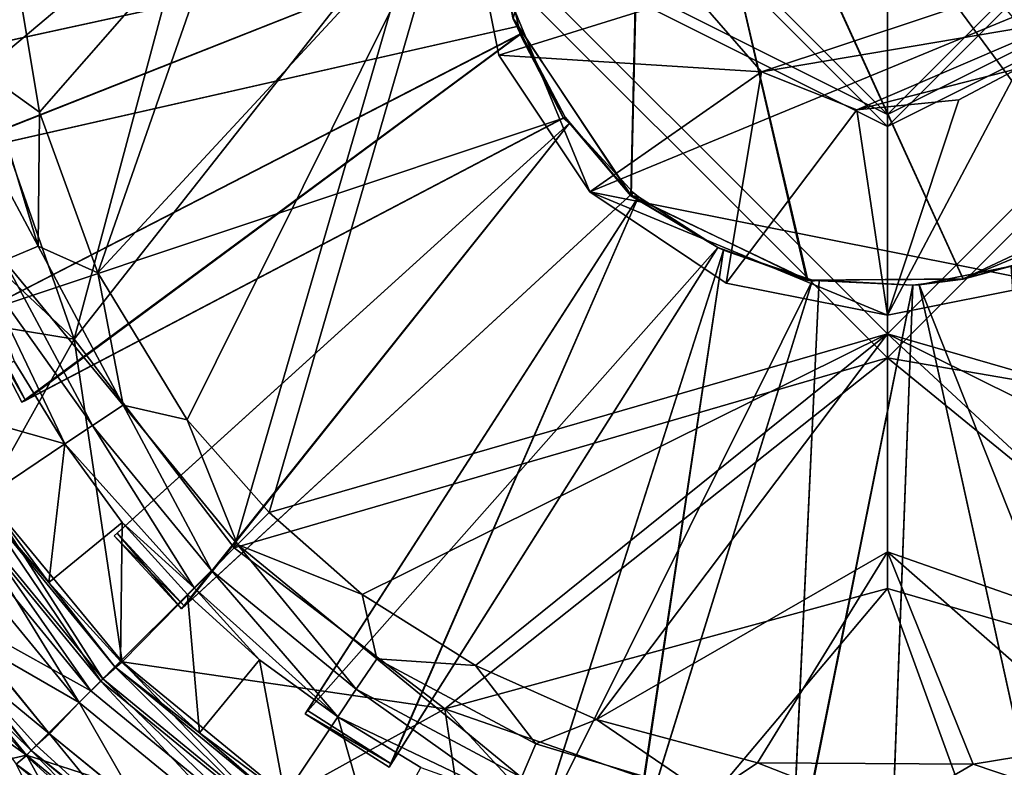
# Model space of a CAD drawing. Units: inches. Extents: x -1.85 to 1.85, y -2.51 to 2.51.
# Drawn here: x -1.18 to 0.16, y -1.84 to -0.83 of the extents above; entities that cross this region are included whole.
import ezdxf

# ---------------------------------------------------------------- set-up
doc = ezdxf.new("R2010")
doc.units = ezdxf.units.IN
doc.layers.get('0').update_dxf_attribs({"true_color": 0xc2ced6})

msp = doc.modelspace()

# ---------------------------------------------------------------- linework, layer by layer
for points in [[(-0.5086, -0.8268), (-0.3481, -1.0686), (-0.3293, -0.2368), (-0.5086, -0.8268)], [(-0.3478, -1.068), (-0.5078, -0.8281), (-0.328, -0.2366), (-0.3478, -1.068)], [(-0.3293, -0.2368), (-0.3481, -1.0686), (-0.1082, -1.183), (-0.3293, -0.2368)], [(-0.1095, -1.1827), (-0.3478, -1.068), (-0.328, -0.2366), (-0.1095, -1.1827)], [(0.1027, -1.1817), (-0.3293, -0.2368), (-0.1082, -1.183), (0.1027, -1.1817)], [(-0.3293, -0.2368), (0.3057, -1.0979), (0.5238, -0.5639), (-0.3293, -0.2368)], [(-0.3293, -0.2368), (0.1027, -1.1817), (0.3057, -1.0979), (-0.3293, -0.2368)], [(-0.328, -0.2366), (0.1028, -1.1812), (-0.1095, -1.1827), (-0.328, -0.2366)], [(0.3653, -1.0574), (0.1028, -1.1812), (-0.328, -0.2366), (0.3653, -1.0574)], [(-0.9421, -0.6594), (-1.2303, -0.9017), (-1.254, -0.5475), (-0.9421, -0.6594)], [(-0.9421, -0.6594), (-1.1037, -1.2631), (-1.2303, -0.9017), (-0.9421, -0.6594)], [(-1.1508, -0.9547), (-0.8924, -0.6594), (-1.1806, -0.7757), (-1.1508, -0.9547)], [(-0.8924, -0.6594), (-1.1508, -0.9547), (-1.0714, -1.1727), (-0.8924, -0.6594)], [(-1.1037, -1.2631), (-0.6289, -0.6594), (-0.8866, -1.5461), (-1.1037, -1.2631)], [(-0.9421, -0.6594), (-0.6289, -0.6594), (-1.1037, -1.2631), (-0.9421, -0.6594)], [(-0.5962, -0.6594), (-1.0714, -1.1727), (-0.9502, -1.3725), (-0.5962, -0.6594)], [(-1.0714, -1.1727), (-0.5962, -0.6594), (-0.8924, -0.6594), (-1.0714, -1.1727)], [(-0.9502, -1.3725), (-0.8389, -1.4983), (-0.5962, -0.6594), (-0.9502, -1.3725)], [(-0.8866, -1.5461), (-0.6289, -0.6594), (0, -1.2883), (-0.8866, -1.5461)], [(0, -1.2556), (-0.5962, -0.6594), (-0.8389, -1.4983), (0, -1.2556)], [(-0.6289, -0.6594), (-0.3147, -0.6594), (0, -0.9741), (-0.6289, -0.6594)], [(0, -1.2883), (-0.6289, -0.6594), (0, -0.9741), (0, -1.2883)], [(0, -0.9579), (-0.2985, -0.6594), (-0.5962, -0.6594), (0, -0.9579)], [(-0.5962, -0.6594), (0, -1.2556), (0, -0.9579), (-0.5962, -0.6594)], [(-0.4038, -1.063), (-0.5275, -0.8777), (-0.5709, -0.6592), (-0.4038, -1.063)], [(0.5709, -0.6597), (-0.4038, -1.063), (-0.5709, -0.6592), (0.5709, -0.6597)], [(-0.5275, -0.8777), (-0.5275, -0.8777), (-0.5709, -0.6592), (-0.5275, -0.8777)], [(-0.5709, -0.6592), (-0.5709, -0.6592), (-0.5275, -0.8777), (-0.5709, -0.6592)], [(-0.5709, -0.6592), (-0.5275, -0.8777), (-0.2624, -0.7949), (-0.5709, -0.6592)], [(0.2183, -1.1869), (-0.4038, -1.063), (0.5709, -0.6597), (0.2183, -1.1869)], [(0, -0.9741), (-0.3147, -0.6594), (0, -0.6594), (0, -0.9741)], [(-0.2985, -0.6594), (0, -0.9579), (0, -0.6594), (-0.2985, -0.6594)], [(0.5962, -0.6594), (0, -0.9579), (0, -1.2556), (0.5962, -0.6594)], [(0, -0.9579), (0.2985, -0.6594), (0, -0.6594), (0, -0.9579)], [(0, -0.9579), (0.5962, -0.6594), (0.2985, -0.6594), (0, -0.9579)], [(0.8389, -1.4983), (0.5962, -0.6594), (0, -1.2556), (0.8389, -1.4983)], [(0, -1.2883), (0.6289, -0.6594), (0.9768, -1.4568), (0, -1.2883)], [(0.3147, -0.6594), (0.6289, -0.6594), (0, -0.9741), (0.3147, -0.6594)], [(0, -0.9741), (0.6289, -0.6594), (0, -1.2883), (0, -0.9741)], [(0.3147, -0.6594), (0, -0.9741), (0, -0.6594), (0.3147, -0.6594)], [(-0.5288, -0.7129), (-1.3406, -0.8901), (-1.3111, -1.0217), (-0.5288, -0.7129)], [(-1.3353, -0.8889), (-1.3406, -0.8901), (-0.5288, -0.7129), (-1.3353, -0.8889)], [(-0.5288, -0.7129), (-1.3406, -0.8901), (-1.3111, -1.0217), (-0.5288, -0.7129)], [(-1.3353, -0.8889), (-1.3406, -0.8901), (-0.5288, -0.7129), (-1.3353, -0.8889)], [(-1.3058, -1.0205), (-1.3353, -0.8889), (-0.5288, -0.7129), (-1.3058, -1.0205)], [(-0.5288, -0.7129), (-0.5288, -0.7129), (-1.3353, -0.8889), (-0.5288, -0.7129)], [(-1.3058, -1.0205), (-1.3353, -0.8889), (-0.5288, -0.7129), (-1.3058, -1.0205)], [(-0.5288, -0.7129), (-0.5288, -0.7129), (-1.3353, -0.8889), (-0.5288, -0.7129)], [(-1.3111, -1.0217), (-0.5005, -0.8383), (-0.5288, -0.7129), (-1.3111, -1.0217)], [(-1.3111, -1.0217), (-0.5005, -0.8383), (-0.5288, -0.7129), (-1.3111, -1.0217)], [(-0.5288, -0.7129), (-0.5005, -0.8383), (-1.3058, -1.0205), (-0.5288, -0.7129)], [(-0.5288, -0.7129), (-0.5005, -0.8383), (-1.3058, -1.0205), (-0.5288, -0.7129)], [(-0.5078, -0.8281), (-0.5005, -0.8383), (-0.5288, -0.7129), (-0.5078, -0.8281)], [(-0.5288, -0.7129), (-0.5005, -0.8383), (-0.5005, -0.8383), (-0.5288, -0.7129)], [(-0.5005, -0.8383), (-0.5288, -0.7129), (-0.5288, -0.7129), (-0.5005, -0.8383)], [(-0.5288, -0.7129), (-0.5005, -0.8383), (-0.5086, -0.8268), (-0.5288, -0.7129)], [(-0.1711, -0.9001), (0.2813, -0.7493), (-0.2624, -0.7949), (-0.1711, -0.9001)], [(-0.1711, -0.9001), (0.2407, -0.8305), (0.2813, -0.7493), (-0.1711, -0.9001)], [(-1.1508, -0.9547), (-1.1806, -0.7757), (-1.2235, -0.9028), (-1.1508, -0.9547)], [(-0.1711, -0.9001), (-0.2624, -0.7949), (-0.5275, -0.8777), (-0.1711, -0.9001)], [(-0.1711, -0.9001), (-0.1711, -0.9001), (-0.2624, -0.7949), (-0.1711, -0.9001)], [(-0.2624, -0.7949), (-0.2624, -0.7949), (-0.1711, -0.9001), (-0.2624, -0.7949)], [(-0.5086, -0.8268), (-0.5005, -0.8383), (-0.498, -0.8488), (-0.5086, -0.8268)], [(-0.4372, -0.9617), (-0.3481, -1.0686), (-0.5086, -0.8268), (-0.4372, -0.9617)], [(-0.4372, -0.9617), (-0.5086, -0.8268), (-0.498, -0.8488), (-0.4372, -0.9617)], [(-0.4979, -0.8487), (-0.5005, -0.8383), (-0.5078, -0.8281), (-0.4979, -0.8487)], [(-0.4372, -0.9617), (-0.4979, -0.8487), (-0.5078, -0.8281), (-0.4372, -0.9617)], [(-0.4372, -0.9617), (-0.5078, -0.8281), (-0.3478, -1.068), (-0.4372, -0.9617)], [(-0.5005, -0.8383), (-1.3111, -1.0217), (-1.3058, -1.0205), (-0.5005, -0.8383)], [(-0.5005, -0.8383), (-1.3111, -1.0217), (-1.3058, -1.0205), (-0.5005, -0.8383)], [(-1.3058, -1.0205), (-0.5005, -0.8383), (-0.5005, -0.8383), (-1.3058, -1.0205)], [(-1.3058, -1.0205), (-0.5005, -0.8383), (-0.5005, -0.8383), (-1.3058, -1.0205)], [(-0.4983, -0.8492), (-0.5005, -0.8383), (-0.4969, -0.8481), (-0.4983, -0.8492)], [(-0.5005, -0.8383), (-0.4979, -0.8487), (-0.4969, -0.8481), (-0.5005, -0.8383)], [(-0.5005, -0.8383), (-0.5005, -0.8383), (-0.4969, -0.8481), (-0.5005, -0.8383)], [(-0.4969, -0.8481), (-0.4984, -0.8492), (-0.5005, -0.8383), (-0.4969, -0.8481)], [(-0.5005, -0.8383), (-0.4983, -0.8492), (-0.4969, -0.8481), (-0.5005, -0.8383)], [(-0.5005, -0.8383), (-0.4984, -0.8492), (-0.5005, -0.8383), (-0.5005, -0.8383)], [(-0.4984, -0.8492), (-0.498, -0.8488), (-0.5005, -0.8383), (-0.4984, -0.8492)], [(-0.5005, -0.8383), (-0.5005, -0.8383), (-0.4983, -0.8492), (-0.5005, -0.8383)], [(-0.0417, -0.9518), (0.2407, -0.8305), (-0.1711, -0.9001), (-0.0417, -0.9518)], [(-0.0417, -0.9518), (0.1772, -0.8956), (0.2407, -0.8305), (-0.0417, -0.9518)], [(-0.4396, -0.9628), (-0.4969, -0.8481), (-1.237, -1.2291), (-0.4396, -0.9628)], [(-1.2322, -1.2266), (-1.237, -1.2291), (-0.4969, -0.8481), (-1.2322, -1.2266)], [(-0.4969, -0.8481), (-1.237, -1.2291), (-1.1745, -1.3486), (-0.4969, -0.8481)], [(-1.2322, -1.2266), (-1.237, -1.2291), (-0.4969, -0.8481), (-1.2322, -1.2266)], [(-0.498, -0.8488), (-1.237, -1.2291), (-1.1745, -1.3486), (-0.498, -0.8488)], [(-1.2322, -1.2266), (-1.237, -1.2291), (-0.498, -0.8488), (-1.2322, -1.2266)], [(-0.4969, -0.8481), (-0.4979, -0.8487), (-1.2322, -1.2266), (-0.4969, -0.8481)], [(-0.4969, -0.8481), (-0.4983, -0.8492), (-1.2322, -1.2266), (-0.4969, -0.8481)], [(-1.1697, -1.346), (-1.2322, -1.2266), (-0.4979, -0.8487), (-1.1697, -1.346)], [(-0.498, -0.8488), (-0.4984, -0.8492), (-1.2322, -1.2266), (-0.498, -0.8488)], [(-1.1697, -1.346), (-1.2322, -1.2266), (-0.4984, -0.8492), (-1.1697, -1.346)], [(-1.1697, -1.346), (-1.2322, -1.2266), (-0.4983, -0.8492), (-1.1697, -1.346)], [(-1.1745, -1.3486), (-0.4396, -0.9626), (-0.4969, -0.8481), (-1.1745, -1.3486)], [(-1.1745, -1.3486), (-0.4372, -0.9617), (-0.498, -0.8488), (-1.1745, -1.3486)], [(-0.4979, -0.8487), (-0.4372, -0.9617), (-1.1697, -1.346), (-0.4979, -0.8487)], [(-0.4984, -0.8492), (-0.4372, -0.9617), (-1.1697, -1.346), (-0.4984, -0.8492)], [(-0.4983, -0.8492), (-0.4372, -0.9617), (-1.1697, -1.346), (-0.4983, -0.8492)], [(-0.4984, -0.8492), (-0.4969, -0.8481), (-0.4396, -0.9626), (-0.4984, -0.8492)], [(-0.4396, -0.9626), (-0.4372, -0.9617), (-0.4984, -0.8492), (-0.4396, -0.9626)], [(-0.4983, -0.8492), (-0.4969, -0.8481), (-0.4396, -0.9628), (-0.4983, -0.8492)], [(-0.4396, -0.9628), (-0.4372, -0.9617), (-0.4983, -0.8492), (-0.4396, -0.9628)], [(-0.4038, -1.063), (-0.4038, -1.063), (-0.5275, -0.8777), (-0.4038, -1.063)], [(-0.5275, -0.8777), (-0.5275, -0.8777), (-0.4038, -1.063), (-0.5275, -0.8777)], [(-0.5275, -0.8777), (-0.4038, -1.063), (-0.1711, -0.9001), (-0.5275, -0.8777)], [(-1.4431, -0.9445), (-1.2303, -0.9017), (-1.1037, -1.2631), (-1.4431, -0.9445)], [(-1.1526, -1.1368), (-1.2235, -0.9028), (-1.2725, -0.9126), (-1.1526, -1.1368)], [(-1.1526, -1.1368), (-1.1508, -0.9547), (-1.2235, -0.9028), (-1.1526, -1.1368)], [(-0.4038, -1.063), (-0.2187, -1.1868), (-0.1711, -0.9001), (-0.4038, -1.063)], [(-0.0417, -0.9518), (-0.1711, -0.9001), (-0.2187, -1.1868), (-0.0417, -0.9518)], [(-0.1711, -0.9001), (-0.1711, -0.9001), (-0.0417, -0.9518), (-0.1711, -0.9001)], [(-0.0417, -0.9518), (-0.0417, -0.9518), (-0.1711, -0.9001), (-0.0417, -0.9518)], [(0.097, -0.9383), (0.1772, -0.8956), (-0.0417, -0.9518), (0.097, -0.9383)], [(0.1772, -0.8956), (0.097, -0.9383), (-0.0002, -1.2303), (0.1772, -0.8956)], [(-0.0002, -1.2303), (0.2183, -1.1869), (0.1772, -0.8956), (-0.0002, -1.2303)], [(0.097, -0.9383), (0.1772, -0.8956), (0.1772, -0.8956), (0.097, -0.9383)], [(0.1772, -0.8956), (0.097, -0.9383), (0.097, -0.9383), (0.1772, -0.8956)], [(-1.2725, -0.9126), (-1.1987, -1.156), (-1.1526, -1.1368), (-1.2725, -0.9126)], [(-1.1037, -1.2631), (-1.3603, -1.2209), (-1.4431, -0.9445), (-1.1037, -1.2631)], [(-0.0417, -0.9518), (-0.0417, -0.9518), (0.097, -0.9383), (-0.0417, -0.9518)], [(0.097, -0.9383), (0.097, -0.9383), (-0.0417, -0.9518), (0.097, -0.9383)], [(-0.0002, -1.2303), (0.097, -0.9383), (-0.0417, -0.9518), (-0.0002, -1.2303)], [(-0.4372, -0.9617), (-0.4396, -0.9626), (-1.1745, -1.3486), (-0.4372, -0.9617)], [(-1.1745, -1.3486), (-1.1697, -1.346), (-0.4372, -0.9617), (-1.1745, -1.3486)], [(-0.4372, -0.9617), (-1.1745, -1.3486), (-1.1697, -1.346), (-0.4372, -0.9617)], [(-1.1697, -1.346), (-0.4372, -0.9617), (-0.4396, -0.9628), (-1.1697, -1.346)], [(-1.1697, -1.346), (-0.4372, -0.9617), (-0.4372, -0.9617), (-1.1697, -1.346)], [(-1.0714, -1.1727), (-1.1508, -0.9547), (-1.1526, -1.1368), (-1.0714, -1.1727)], [(-0.4396, -0.9628), (-0.4372, -0.9617), (-0.4316, -0.9697), (-0.4396, -0.9628)], [(-0.4372, -0.9617), (-0.4396, -0.9628), (-0.4316, -0.9697), (-0.4372, -0.9617)], [(-0.4315, -0.9697), (-0.4396, -0.9626), (-0.4372, -0.9617), (-0.4315, -0.9697)], [(-0.4396, -0.9626), (-0.4316, -0.9697), (-0.4372, -0.9617), (-0.4396, -0.9626)], [(-0.4316, -0.9697), (-0.4372, -0.9617), (-0.3478, -1.068), (-0.4316, -0.9697)], [(-0.4316, -0.9697), (-0.4315, -0.9697), (-0.4372, -0.9617), (-0.4316, -0.9697)], [(-0.4315, -0.9698), (-0.4372, -0.9617), (-0.4316, -0.9697), (-0.4315, -0.9698)], [(-0.4315, -0.9698), (-0.4372, -0.9617), (-0.4372, -0.9617), (-0.4315, -0.9698)], [(-0.3481, -1.0686), (-0.4372, -0.9617), (-0.4315, -0.9698), (-0.3481, -1.0686)], [(-0.2187, -1.1868), (-0.0002, -1.2303), (-0.0417, -0.9518), (-0.2187, -1.1868)], [(-1.237, -1.2291), (-1.1745, -1.3486), (-0.4396, -0.9628), (-1.237, -1.2291)], [(-0.4396, -0.9628), (-1.1745, -1.3486), (-1.1697, -1.346), (-0.4396, -0.9628)], [(-0.4315, -0.9697), (-1.0493, -1.5298), (-0.9579, -1.6289), (-0.4315, -0.9697)], [(-1.0453, -1.5261), (-1.0493, -1.5298), (-0.4315, -0.9697), (-1.0453, -1.5261)], [(-0.4315, -0.9698), (-1.0493, -1.5298), (-0.958, -1.629), (-0.4315, -0.9698)], [(-1.0453, -1.5261), (-1.0493, -1.5298), (-0.4315, -0.9698), (-1.0453, -1.5261)], [(-0.9539, -1.6253), (-1.0453, -1.5261), (-0.4316, -0.9697), (-0.9539, -1.6253)], [(-0.4315, -0.9697), (-0.4316, -0.9697), (-1.0453, -1.5261), (-0.4315, -0.9697)], [(-0.9539, -1.6253), (-1.0453, -1.5261), (-0.4316, -0.9697), (-0.9539, -1.6253)], [(-0.4315, -0.9698), (-0.4316, -0.9697), (-1.0453, -1.5261), (-0.4315, -0.9698)], [(-0.958, -1.629), (-0.3449, -1.0639), (-0.4315, -0.9698), (-0.958, -1.629)], [(-0.9579, -1.6289), (-0.3449, -1.0639), (-0.4315, -0.9697), (-0.9579, -1.6289)], [(-0.4316, -0.9697), (-0.3449, -1.0639), (-0.9539, -1.6253), (-0.4316, -0.9697)], [(-0.4316, -0.9697), (-0.3449, -1.0639), (-0.9539, -1.6253), (-0.4316, -0.9697)], [(-0.4396, -0.9626), (-0.4315, -0.9697), (-0.4316, -0.9697), (-0.4396, -0.9626)], [(-0.3478, -1.068), (-0.3449, -1.0639), (-0.4316, -0.9697), (-0.3478, -1.068)], [(-0.3449, -1.0639), (-0.4316, -0.9697), (-0.4315, -0.9697), (-0.3449, -1.0639)], [(-0.4315, -0.9697), (-0.3449, -1.0639), (-0.3449, -1.0639), (-0.4315, -0.9697)], [(-0.4315, -0.9698), (-0.3449, -1.0639), (-0.3481, -1.0686), (-0.4315, -0.9698)], [(-0.3449, -1.0639), (-0.958, -1.629), (-0.9539, -1.6253), (-0.3449, -1.0639)], [(-0.3449, -1.0639), (-0.9579, -1.6289), (-0.9539, -1.6253), (-0.3449, -1.0639)], [(-0.9539, -1.6253), (-0.3449, -1.0639), (-0.3449, -1.0639), (-0.9539, -1.6253)], [(-0.9539, -1.6253), (-0.3449, -1.0639), (-0.3449, -1.0639), (-0.9539, -1.6253)], [(-0.4038, -1.063), (-0.0002, -1.2303), (-0.2187, -1.1868), (-0.4038, -1.063)], [(0.2183, -1.1869), (-0.0002, -1.2303), (-0.4038, -1.063), (0.2183, -1.1869)], [(-0.2187, -1.1868), (-0.2187, -1.1868), (-0.4038, -1.063), (-0.2187, -1.1868)], [(-0.4038, -1.063), (-0.4038, -1.063), (-0.2187, -1.1868), (-0.4038, -1.063)], [(-0.3378, -1.0698), (-0.3481, -1.0686), (-0.3449, -1.0639), (-0.3378, -1.0698)], [(-0.3378, -1.0698), (-0.2302, -1.1385), (-0.3481, -1.0686), (-0.3378, -1.0698)], [(-0.3481, -1.0686), (-0.2302, -1.1385), (-0.1082, -1.183), (-0.3481, -1.0686)], [(-0.3449, -1.0639), (-0.3478, -1.068), (-0.3378, -1.0698), (-0.3449, -1.0639)], [(-0.3478, -1.068), (-0.2302, -1.1385), (-0.3378, -1.0698), (-0.3478, -1.068)], [(-0.2302, -1.1385), (-0.3478, -1.068), (-0.1095, -1.1827), (-0.2302, -1.1385)], [(-0.3378, -1.0698), (-0.3378, -1.0698), (-0.3449, -1.0639), (-0.3378, -1.0698)], [(-0.3449, -1.0639), (-0.3449, -1.0639), (-0.3378, -1.0698), (-0.3449, -1.0639)], [(-0.3449, -1.0639), (-0.3449, -1.0639), (-0.3378, -1.0698), (-0.3449, -1.0639)], [(-0.3378, -1.0698), (-0.3378, -1.0698), (-0.3449, -1.0639), (-0.3378, -1.0698)], [(-0.3378, -1.0698), (-0.3449, -1.0639), (-0.3449, -1.0639), (-0.3378, -1.0698)], [(-0.3378, -1.0698), (-0.3449, -1.0639), (-0.3378, -1.0698), (-0.3378, -1.0698)], [(-0.3378, -1.0698), (-0.3449, -1.0639), (-0.3378, -1.0698), (-0.3378, -1.0698)], [(-0.3449, -1.0639), (-0.3378, -1.0698), (-0.3378, -1.0698), (-0.3449, -1.0639)], [(0.176, -1.161), (0.1028, -1.1812), (0.3653, -1.0574), (0.176, -1.161)], [(-0.2302, -1.1385), (-0.3378, -1.0698), (-0.7901, -1.7716), (-0.2302, -1.1385)], [(-0.7872, -1.767), (-0.7901, -1.7716), (-0.3378, -1.0698), (-0.7872, -1.767)], [(-0.3378, -1.0698), (-0.7901, -1.7716), (-0.6763, -1.8438), (-0.3378, -1.0698)], [(-0.7872, -1.767), (-0.7901, -1.7716), (-0.3378, -1.0698), (-0.7872, -1.767)], [(-0.2302, -1.1385), (-0.3378, -1.0698), (-0.79, -1.7717), (-0.2302, -1.1385)], [(-0.7872, -1.767), (-0.79, -1.7717), (-0.3378, -1.0698), (-0.7872, -1.767)], [(-0.6733, -1.8392), (-0.7872, -1.767), (-0.3378, -1.0698), (-0.6733, -1.8392)], [(-0.3378, -1.0698), (-0.3378, -1.0698), (-0.7872, -1.767), (-0.3378, -1.0698)], [(-0.6733, -1.8392), (-0.7872, -1.767), (-0.3378, -1.0698), (-0.6733, -1.8392)], [(-0.3378, -1.0698), (-0.3378, -1.0698), (-0.7872, -1.767), (-0.3378, -1.0698)], [(-0.6733, -1.8392), (-0.7872, -1.767), (-0.3378, -1.0698), (-0.6733, -1.8392)], [(-0.3378, -1.0698), (-0.3378, -1.0698), (-0.7872, -1.767), (-0.3378, -1.0698)], [(-0.6763, -1.8438), (-0.2302, -1.1385), (-0.3378, -1.0698), (-0.6763, -1.8438)], [(-0.3378, -1.0698), (-0.2302, -1.1385), (-0.6733, -1.8392), (-0.3378, -1.0698)], [(-0.3378, -1.0698), (-0.2302, -1.1385), (-0.6733, -1.8392), (-0.3378, -1.0698)], [(-0.3378, -1.0698), (-0.2302, -1.1385), (-0.6733, -1.8392), (-0.3378, -1.0698)], [(-0.2302, -1.1385), (-0.3378, -1.0698), (-0.3378, -1.0698), (-0.2302, -1.1385)], [(-0.3378, -1.0698), (-0.2302, -1.1385), (-0.2302, -1.1385), (-0.3378, -1.0698)], [(-0.3378, -1.0698), (-0.2302, -1.1385), (-0.2302, -1.1385), (-0.3378, -1.0698)], [(-0.2302, -1.1385), (-0.3378, -1.0698), (-0.3378, -1.0698), (-0.2302, -1.1385)], [(0.176, -1.161), (0.3057, -1.0979), (0.1027, -1.1817), (0.176, -1.161)], [(-1.0373, -1.3525), (-1.1526, -1.1368), (-1.1987, -1.156), (-1.0373, -1.3525)], [(-1.0373, -1.3525), (-1.0714, -1.1727), (-1.1526, -1.1368), (-1.0373, -1.3525)], [(-0.7901, -1.7716), (-0.6762, -1.8438), (-0.2302, -1.1385), (-0.7901, -1.7716)], [(-0.79, -1.7717), (-0.6762, -1.8438), (-0.2302, -1.1385), (-0.79, -1.7717)], [(-0.2302, -1.1385), (-0.6763, -1.8438), (-0.6733, -1.8392), (-0.2302, -1.1385)], [(-0.2302, -1.1385), (-0.6762, -1.8438), (-0.6733, -1.8392), (-0.2302, -1.1385)], [(-0.2302, -1.1385), (-0.6762, -1.8438), (-0.6733, -1.8392), (-0.2302, -1.1385)], [(-0.6733, -1.8392), (-0.2302, -1.1385), (-0.2302, -1.1385), (-0.6733, -1.8392)], [(-0.6733, -1.8392), (-0.2302, -1.1385), (-0.2302, -1.1385), (-0.6733, -1.8392)], [(-0.6733, -1.8392), (-0.2302, -1.1385), (-0.2302, -1.1385), (-0.6733, -1.8392)], [(-0.1019, -1.183), (-0.2223, -1.1422), (-0.4772, -1.9381), (-0.1019, -1.183)], [(-0.4755, -1.9329), (-0.4772, -1.9381), (-0.2223, -1.1422), (-0.4755, -1.9329)], [(-0.2223, -1.1422), (-0.4772, -1.9381), (-0.3485, -1.9784), (-0.2223, -1.1422)], [(-0.4755, -1.9329), (-0.4772, -1.9381), (-0.2223, -1.1422), (-0.4755, -1.9329)], [(-0.3468, -1.9732), (-0.4755, -1.9329), (-0.2223, -1.1422), (-0.3468, -1.9732)], [(-0.2223, -1.1422), (-0.2223, -1.1422), (-0.4755, -1.9329), (-0.2223, -1.1422)], [(-0.3468, -1.9732), (-0.4755, -1.9329), (-0.2223, -1.1422), (-0.3468, -1.9732)], [(-0.2223, -1.1422), (-0.2223, -1.1422), (-0.4755, -1.9329), (-0.2223, -1.1422)], [(-0.3485, -1.9784), (-0.1021, -1.1842), (-0.2223, -1.1422), (-0.3485, -1.9784)], [(-0.2223, -1.1422), (-0.1021, -1.1842), (-0.3468, -1.9732), (-0.2223, -1.1422)], [(-0.2223, -1.1422), (-0.1023, -1.1842), (-0.3468, -1.9732), (-0.2223, -1.1422)], [(-0.2302, -1.1385), (-0.2223, -1.1422), (-0.2302, -1.1385), (-0.2302, -1.1385)], [(-0.1095, -1.1827), (-0.1021, -1.1842), (-0.2302, -1.1385), (-0.1095, -1.1827)], [(-0.2302, -1.1385), (-0.2302, -1.1385), (-0.2223, -1.1422), (-0.2302, -1.1385)], [(-0.2223, -1.1422), (-0.2302, -1.1385), (-0.2302, -1.1385), (-0.2223, -1.1422)], [(-0.2223, -1.1422), (-0.2223, -1.1422), (-0.2302, -1.1385), (-0.2223, -1.1422)], [(-0.2302, -1.1385), (-0.2223, -1.1422), (-0.2302, -1.1385), (-0.2302, -1.1385)], [(-0.2302, -1.1385), (-0.2223, -1.1422), (-0.2223, -1.1422), (-0.2302, -1.1385)], [(-0.2223, -1.1422), (-0.2302, -1.1385), (-0.2223, -1.1422), (-0.2223, -1.1422)], [(-0.2223, -1.1422), (-0.2302, -1.1385), (-0.2302, -1.1385), (-0.2223, -1.1422)], [(-0.2223, -1.1422), (-0.1021, -1.1842), (-0.2302, -1.1385), (-0.2223, -1.1422)], [(-0.1021, -1.1842), (-0.2223, -1.1422), (-0.2302, -1.1385), (-0.1021, -1.1842)], [(-0.1021, -1.1842), (-0.1082, -1.183), (-0.2302, -1.1385), (-0.1021, -1.1842)], [(-0.1023, -1.1842), (-0.2223, -1.1422), (-0.2223, -1.1422), (-0.1023, -1.1842)], [(-0.2223, -1.1422), (-0.1019, -1.183), (-0.1023, -1.1842), (-0.2223, -1.1422)], [(-1.0788, -1.3803), (-1.1987, -1.156), (-1.2294, -1.1687), (-1.0788, -1.3803)], [(-1.1987, -1.156), (-1.0788, -1.3803), (-1.0373, -1.3525), (-1.1987, -1.156)], [(0.1676, -1.1638), (0.176, -1.161), (0.1027, -1.1817), (0.1676, -1.1638)], [(0.1027, -1.1817), (0.176, -1.161), (0.176, -1.161), (0.1027, -1.1817)], [(0.1028, -1.1812), (0.176, -1.161), (0.1677, -1.1638), (0.1028, -1.1812)], [(0.1028, -1.1812), (0.176, -1.161), (0.176, -1.161), (0.1028, -1.1812)], [(-1.2294, -1.1687), (-1.1161, -1.4052), (-1.0788, -1.3803), (-1.2294, -1.1687)], [(-1.1161, -1.4052), (-1.2294, -1.1687), (-1.1849, -1.2928), (-1.1161, -1.4052)], [(-0.9502, -1.3725), (-1.0714, -1.1727), (-1.0373, -1.3525), (-0.9502, -1.3725)], [(0.2213, -2.0004), (0.0428, -1.1892), (0.1677, -1.1638), (0.2213, -2.0004)], [(0.0428, -1.1892), (0.1677, -1.1638), (0.3529, -1.9709), (0.0428, -1.1892)], [(0.1677, -1.1638), (0.0428, -1.1892), (0.1028, -1.1812), (0.1677, -1.1638)], [(0.1676, -1.1638), (0.1677, -1.1638), (0.0428, -1.1892), (0.1676, -1.1638)], [(0.0428, -1.1892), (0.0429, -1.1892), (0.1676, -1.1638), (0.0428, -1.1892)], [(0.1676, -1.1638), (0.0429, -1.1892), (0.2225, -2.0057), (0.1676, -1.1638)], [(0.1027, -1.1817), (0.0429, -1.1892), (0.1676, -1.1638), (0.1027, -1.1817)], [(0.1676, -1.1638), (0.0429, -1.1892), (0.2225, -2.0057), (0.1676, -1.1638)], [(-0.4772, -1.9381), (-0.3485, -1.9784), (-0.1019, -1.183), (-0.4772, -1.9381)], [(-0.1021, -1.1842), (-0.1019, -1.183), (-0.3485, -1.9784), (-0.1021, -1.1842)], [(-0.3485, -1.9784), (-0.3468, -1.9732), (-0.1021, -1.1842), (-0.3485, -1.9784)], [(-0.1021, -1.1842), (-0.3485, -1.9784), (-0.3468, -1.9732), (-0.1021, -1.1842)], [(-0.3468, -1.9732), (-0.1023, -1.1842), (-0.1021, -1.1842), (-0.3468, -1.9732)], [(-0.0002, -1.2303), (-0.0002, -1.2303), (-0.2187, -1.1868), (-0.0002, -1.2303)], [(-0.2187, -1.1868), (-0.2187, -1.1868), (-0.0002, -1.2303), (-0.2187, -1.1868)], [(0.0344, -1.1898), (-0.0927, -1.1828), (-0.1318, -2.018), (0.0344, -1.1898)], [(-0.1316, -2.0125), (-0.1318, -2.018), (-0.0927, -1.1828), (-0.1316, -2.0125)], [(0.0344, -1.1898), (-0.0927, -1.1828), (-0.1318, -2.018), (0.0344, -1.1898)], [(-0.1316, -2.0125), (-0.1318, -2.018), (-0.0927, -1.1828), (-0.1316, -2.0125)], [(-0.1316, -2.0125), (-0.1318, -2.018), (-0.0927, -1.1828), (-0.1316, -2.0125)], [(0.0344, -1.1898), (-0.0927, -1.1828), (-0.1318, -2.018), (0.0344, -1.1898)], [(-0.1316, -2.0125), (-0.0927, -1.1828), (0.0344, -1.1898), (-0.1316, -2.0125)], [(-0.0927, -1.1828), (-0.0927, -1.1828), (-0.1316, -2.0125), (-0.0927, -1.1828)], [(-0.1316, -2.0125), (-0.0927, -1.1828), (0.0344, -1.1898), (-0.1316, -2.0125)], [(-0.0927, -1.1828), (-0.0927, -1.1828), (-0.1316, -2.0125), (-0.0927, -1.1828)], [(-0.1316, -2.0125), (-0.0927, -1.1828), (0.0344, -1.1898), (-0.1316, -2.0125)], [(-0.0927, -1.1828), (-0.0927, -1.1828), (-0.1316, -2.0125), (-0.0927, -1.1828)], [(-0.1095, -1.1827), (0.1028, -1.1812), (0.0344, -1.1898), (-0.1095, -1.1827)], [(-0.1095, -1.1827), (-0.0927, -1.1828), (-0.1021, -1.1842), (-0.1095, -1.1827)], [(0.0344, -1.1898), (-0.0927, -1.1828), (-0.1095, -1.1827), (0.0344, -1.1898)], [(0.0344, -1.1898), (0.1027, -1.1817), (-0.1082, -1.183), (0.0344, -1.1898)], [(-0.1082, -1.183), (-0.0927, -1.1828), (0.0344, -1.1898), (-0.1082, -1.183)], [(-0.0927, -1.1828), (-0.1082, -1.183), (-0.1021, -1.1842), (-0.0927, -1.1828)], [(-0.1023, -1.1842), (-0.1019, -1.183), (-0.0927, -1.1828), (-0.1023, -1.1842)], [(-0.0927, -1.1828), (-0.0927, -1.1828), (-0.1023, -1.1842), (-0.0927, -1.1828)], [(-0.1023, -1.1842), (-0.0927, -1.1828), (-0.1021, -1.1842), (-0.1023, -1.1842)], [(-0.0927, -1.1828), (-0.1023, -1.1842), (-0.0927, -1.1828), (-0.0927, -1.1828)], [(-0.1021, -1.1842), (-0.0927, -1.1828), (-0.1019, -1.183), (-0.1021, -1.1842)], [(-0.0927, -1.1828), (-0.0927, -1.1828), (-0.1021, -1.1842), (-0.0927, -1.1828)], [(-0.0927, -1.1828), (-0.0927, -1.1828), (-0.1021, -1.1842), (-0.0927, -1.1828)], [(-0.0927, -1.1828), (-0.1019, -1.183), (-0.0927, -1.1828), (-0.0927, -1.1828)], [(0.0344, -1.1898), (-0.0927, -1.1828), (-0.0927, -1.1828), (0.0344, -1.1898)], [(-0.0927, -1.1828), (0.0344, -1.1898), (0.0344, -1.1898), (-0.0927, -1.1828)], [(-0.0927, -1.1828), (0.0344, -1.1898), (0.0344, -1.1898), (-0.0927, -1.1828)], [(0.0344, -1.1898), (-0.0927, -1.1828), (-0.0927, -1.1828), (0.0344, -1.1898)], [(0.2183, -1.1869), (0.2183, -1.1869), (-0.0002, -1.2303), (0.2183, -1.1869)], [(-0.0002, -1.2303), (-0.0002, -1.2303), (0.2183, -1.1869), (-0.0002, -1.2303)], [(0.0344, -1.1898), (0.0344, -1.1898), (0.1028, -1.1812), (0.0344, -1.1898)], [(0.0344, -1.1898), (0.1028, -1.1812), (0.0428, -1.1892), (0.0344, -1.1898)], [(0.0344, -1.1898), (0.0344, -1.1898), (0.1027, -1.1817), (0.0344, -1.1898)], [(0.1027, -1.1817), (0.0344, -1.1898), (0.0429, -1.1892), (0.1027, -1.1817)], [(-0.1318, -2.018), (0.003, -2.0236), (0.0344, -1.1898), (-0.1318, -2.018)], [(-0.1318, -2.018), (0.003, -2.0236), (0.0344, -1.1898), (-0.1318, -2.018)], [(-0.1318, -2.018), (0.003, -2.0236), (0.0344, -1.1898), (-0.1318, -2.018)], [(0.0344, -1.1898), (0.0032, -2.0181), (-0.1316, -2.0125), (0.0344, -1.1898)], [(0.0344, -1.1898), (0.0032, -2.0181), (-0.1316, -2.0125), (0.0344, -1.1898)], [(0.0344, -1.1898), (0.0032, -2.0181), (-0.1316, -2.0125), (0.0344, -1.1898)], [(0.0344, -1.1898), (0.003, -2.0236), (0.0032, -2.0181), (0.0344, -1.1898)], [(0.0344, -1.1898), (0.003, -2.0236), (0.0032, -2.0181), (0.0344, -1.1898)], [(0.0344, -1.1898), (0.003, -2.0236), (0.0032, -2.0181), (0.0344, -1.1898)], [(0.0032, -2.0181), (0.0344, -1.1898), (0.0344, -1.1898), (0.0032, -2.0181)], [(0.0032, -2.0181), (0.0344, -1.1898), (0.0344, -1.1898), (0.0032, -2.0181)], [(0.0032, -2.0181), (0.0344, -1.1898), (0.0344, -1.1898), (0.0032, -2.0181)], [(0.0344, -1.1898), (0.0428, -1.1892), (0.0344, -1.1898), (0.0344, -1.1898)], [(0.0429, -1.1892), (0.0344, -1.1898), (0.0428, -1.1892), (0.0429, -1.1892)], [(0.0428, -1.1892), (0.0344, -1.1898), (0.0429, -1.1892), (0.0428, -1.1892)], [(0.0344, -1.1898), (0.0344, -1.1898), (0.0428, -1.1892), (0.0344, -1.1898)], [(0.0428, -1.1892), (0.0429, -1.1892), (0.0344, -1.1898), (0.0428, -1.1892)], [(0.0344, -1.1898), (0.0344, -1.1898), (0.0428, -1.1892), (0.0344, -1.1898)], [(0.0429, -1.1892), (0.0428, -1.1892), (0.2213, -2.0004), (0.0429, -1.1892)], [(0.3529, -1.9709), (0.2213, -2.0004), (0.0428, -1.1892), (0.3529, -1.9709)], [(0.0429, -1.1892), (0.0428, -1.1892), (0.2213, -2.0004), (0.0429, -1.1892)], [(0.2213, -2.0004), (0.2225, -2.0057), (0.0429, -1.1892), (0.2213, -2.0004)], [(0.2213, -2.0004), (0.2225, -2.0057), (0.0429, -1.1892), (0.2213, -2.0004)], [(-1.2236, -1.477), (-1.3603, -1.2209), (-1.1037, -1.2631), (-1.2236, -1.477)], [(-1.237, -1.2291), (-1.2322, -1.2266), (-1.1697, -1.346), (-1.237, -1.2291)], [(-1.237, -1.2291), (-1.2322, -1.2266), (-1.1697, -1.346), (-1.237, -1.2291)], [(-1.237, -1.2291), (-1.2322, -1.2266), (-1.1697, -1.346), (-1.237, -1.2291)], [(-1.1697, -1.346), (-1.1745, -1.3486), (-1.237, -1.2291), (-1.1697, -1.346)], [(-1.1697, -1.346), (-1.1745, -1.3486), (-1.237, -1.2291), (-1.1697, -1.346)], [(-1.1697, -1.346), (-1.1745, -1.3486), (-1.237, -1.2291), (-1.1697, -1.346)], [(-0.8389, -1.4983), (-0.7129, -1.6097), (0, -1.2556), (-0.8389, -1.4983)], [(-0.5592, -1.7057), (0, -1.2556), (-0.7129, -1.6097), (-0.5592, -1.7057)], [(-0.395, -1.779), (0, -1.2556), (-0.5592, -1.7057), (-0.395, -1.779)], [(0, -1.5518), (0, -1.2556), (-0.395, -1.779), (0, -1.5518)], [(0, -1.2556), (0, -1.5518), (0.5127, -1.7311), (0, -1.2556)], [(0, -1.2556), (0.7129, -1.6097), (0.8389, -1.4983), (0, -1.2556)], [(0.7129, -1.6097), (0, -1.2556), (0.5127, -1.7311), (0.7129, -1.6097)], [(-1.0386, -1.7009), (-1.2236, -1.477), (-1.1037, -1.2631), (-1.0386, -1.7009)], [(-1.1037, -1.2631), (-0.8866, -1.5461), (-1.0386, -1.7009), (-1.1037, -1.2631)], [(-1.1161, -1.4052), (-1.1849, -1.2928), (-1.2981, -1.3533), (-1.1161, -1.4052)], [(0, -1.2883), (-0.6006, -1.7646), (-0.8866, -1.5461), (0, -1.2883)], [(0, -1.2883), (0, -1.6015), (-0.6006, -1.7646), (0, -1.2883)], [(0.9768, -1.4568), (0.5932, -1.773), (0, -1.2883), (0.9768, -1.4568)], [(0, -1.2883), (0.5932, -1.773), (0, -1.6015), (0, -1.2883)], [(-1.2981, -1.3533), (-1.2238, -1.4772), (-1.1161, -1.4052), (-1.2981, -1.3533)], [(-1.0373, -1.3525), (-1.0788, -1.3803), (-0.9174, -1.5769), (-1.0373, -1.3525)], [(-0.9174, -1.5769), (-0.8821, -1.5416), (-1.0373, -1.3525), (-0.9174, -1.5769)], [(-0.8821, -1.5416), (-0.9502, -1.3725), (-1.0373, -1.3525), (-0.8821, -1.5416)], [(-0.9502, -1.3725), (-0.8821, -1.5416), (-0.8389, -1.4983), (-0.9502, -1.3725)], [(-1.0788, -1.3803), (-1.1161, -1.4052), (-0.9409, -1.6004), (-1.0788, -1.3803)], [(-0.9409, -1.6004), (-0.9174, -1.5769), (-1.0788, -1.3803), (-0.9409, -1.6004)], [(-1.1161, -1.4052), (-1.2238, -1.4772), (-1.1378, -1.5932), (-1.1161, -1.4052)], [(-1.1378, -1.5932), (-1.0386, -1.5118), (-1.1161, -1.4052), (-1.1378, -1.5932)], [(-1.1161, -1.4052), (-1.0386, -1.5118), (-0.9409, -1.6004), (-1.1161, -1.4052)], [(-1.0646, -1.7241), (-1.2519, -1.4959), (-1.2236, -1.477), (-1.0646, -1.7241)], [(-1.2326, -1.4831), (-1.1378, -1.5932), (-1.2238, -1.4772), (-1.2326, -1.4831)], [(-1.0386, -1.7009), (-1.0646, -1.7241), (-1.2236, -1.477), (-1.0386, -1.7009)], [(-1.0811, -1.7404), (-1.2712, -1.5088), (-1.2519, -1.4959), (-1.0811, -1.7404)], [(-1.2326, -1.4831), (-1.2554, -1.4983), (-1.0676, -1.7271), (-1.2326, -1.4831)], [(-1.2519, -1.4959), (-1.0646, -1.7241), (-1.0811, -1.7404), (-1.2519, -1.4959)], [(-1.0676, -1.7271), (-1.0483, -1.7077), (-1.2326, -1.4831), (-1.0676, -1.7271)], [(-1.2326, -1.4831), (-1.0483, -1.7077), (-1.1378, -1.5932), (-1.2326, -1.4831)], [(-1.3738, -1.5774), (-1.2712, -1.5088), (-1.0811, -1.7404), (-1.3738, -1.5774)], [(-1.2554, -1.4983), (-1.2896, -1.5211), (-1.0967, -1.7561), (-1.2554, -1.4983)], [(-1.0967, -1.7561), (-1.0676, -1.7271), (-1.2554, -1.4983), (-1.0967, -1.7561)], [(-0.8389, -1.4983), (-0.8821, -1.5416), (-0.7129, -1.6097), (-0.8389, -1.4983)], [(-1.0967, -1.7561), (-1.2896, -1.5211), (-1.2376, -1.6751), (-1.0967, -1.7561)], [(-1.0386, -1.5118), (-1.1378, -1.5932), (-1.0408, -1.7002), (-1.0386, -1.5118)], [(-1.0408, -1.7002), (-0.95, -1.6095), (-1.0386, -1.5118), (-1.0408, -1.7002)], [(-0.9409, -1.6004), (-1.0386, -1.5118), (-0.95, -1.6095), (-0.9409, -1.6004)], [(-1.0493, -1.5298), (-1.0453, -1.5261), (-0.9539, -1.6253), (-1.0493, -1.5298)], [(-0.958, -1.629), (-1.0493, -1.5298), (-1.0453, -1.5261), (-0.958, -1.629)], [(-0.9539, -1.6253), (-0.9579, -1.6289), (-1.0493, -1.5298), (-0.9539, -1.6253)], [(-1.0453, -1.5261), (-0.9539, -1.6253), (-0.958, -1.629), (-1.0453, -1.5261)], [(-1.0386, -1.7009), (-0.8866, -1.5461), (-0.6006, -1.7646), (-1.0386, -1.7009)], [(-0.8821, -1.5416), (-0.9174, -1.5769), (-0.7208, -1.7382), (-0.8821, -1.5416)], [(-0.7208, -1.7382), (-0.6931, -1.6967), (-0.8821, -1.5416), (-0.7208, -1.7382)], [(-0.7129, -1.6097), (-0.8821, -1.5416), (-0.6931, -1.6967), (-0.7129, -1.6097)], [(-1.3372, -1.5548), (-1.2626, -1.6956), (-1.1369, -1.7985), (-1.3372, -1.5548)], [(-1.1369, -1.7985), (-1.2376, -1.6751), (-1.3372, -1.5548), (-1.1369, -1.7985)], [(0, -1.5518), (-0.395, -1.779), (-0.1764, -1.8382), (0, -1.5518)], [(-0.1764, -1.8382), (0.1163, -1.84), (0, -1.5518), (-0.1764, -1.8382)], [(0.1163, -1.84), (0.2952, -1.8102), (0, -1.5518), (0.1163, -1.84)], [(0.5127, -1.7311), (0, -1.5518), (0.2952, -1.8102), (0.5127, -1.7311)], [(-1.2778, -1.7081), (-1.1619, -1.8214), (-1.3663, -1.5724), (-1.2778, -1.7081)], [(-1.3663, -1.5724), (-1.1619, -1.8214), (-1.2626, -1.6956), (-1.3663, -1.5724)], [(-1.3738, -1.5774), (-1.1683, -1.8277), (-1.3761, -1.6789), (-1.3738, -1.5774)], [(-1.0811, -1.7404), (-1.1683, -1.8277), (-1.3738, -1.5774), (-1.0811, -1.7404)], [(-0.9174, -1.5769), (-0.9409, -1.6004), (-0.7459, -1.7754), (-0.9174, -1.5769)], [(-0.7459, -1.7754), (-0.7208, -1.7382), (-0.9174, -1.5769), (-0.7459, -1.7754)], [(-1.0483, -1.7077), (-1.0408, -1.7002), (-1.1378, -1.5932), (-1.0483, -1.7077)], [(-0.95, -1.6095), (-0.8523, -1.698), (-0.9409, -1.6004), (-0.95, -1.6095)], [(-0.7459, -1.7754), (-0.9409, -1.6004), (-0.8523, -1.698), (-0.7459, -1.7754)], [(0, -1.6015), (-0.2423, -1.8897), (-0.6006, -1.7646), (0, -1.6015)], [(-0.2423, -1.8897), (0, -1.6015), (0.1129, -1.9133), (-0.2423, -1.8897)], [(0, -1.6015), (0.5932, -1.773), (0.1129, -1.9133), (0, -1.6015)], [(-0.95, -1.6095), (-1.0408, -1.7002), (-0.9337, -1.7972), (-0.95, -1.6095)], [(-0.9337, -1.7972), (-0.8523, -1.698), (-0.95, -1.6095), (-0.9337, -1.7972)], [(-0.6931, -1.6967), (-0.5592, -1.7057), (-0.7129, -1.6097), (-0.6931, -1.6967)], [(-1.2375, -1.8433), (-1.3761, -1.6789), (-1.1683, -1.8277), (-1.2375, -1.8433)], [(-1.2376, -1.6751), (-1.1369, -1.7985), (-1.0967, -1.7561), (-1.2376, -1.6751)], [(-1.1369, -1.7985), (-1.2626, -1.6956), (-1.1549, -1.8144), (-1.1369, -1.7985)], [(-1.1549, -1.8144), (-1.2626, -1.6956), (-1.1619, -1.8214), (-1.1549, -1.8144)], [(-0.6931, -1.6967), (-0.7208, -1.7382), (-0.4965, -1.8581), (-0.6931, -1.6967)], [(-0.4965, -1.8581), (-0.4774, -1.812), (-0.6931, -1.6967), (-0.4965, -1.8581)], [(-0.4774, -1.812), (-0.5592, -1.7057), (-0.6931, -1.6967), (-0.4774, -1.812)], [(-1.1824, -1.8396), (-1.1689, -1.8283), (-1.2778, -1.7081), (-1.1824, -1.8396)], [(-1.2778, -1.7081), (-1.1689, -1.8283), (-1.1619, -1.8214), (-1.2778, -1.7081)], [(-1.0483, -1.7077), (-1.0676, -1.7271), (-0.8388, -1.9148), (-1.0483, -1.7077)], [(-0.8364, -1.9113), (-1.0646, -1.7241), (-1.0386, -1.7009), (-0.8364, -1.9113)], [(-1.0483, -1.7077), (-0.9337, -1.7972), (-1.0408, -1.7002), (-1.0483, -1.7077)], [(-0.8388, -1.9148), (-0.8236, -1.8921), (-1.0483, -1.7077), (-0.8388, -1.9148)], [(-1.0483, -1.7077), (-0.8236, -1.8921), (-0.9337, -1.7972), (-1.0483, -1.7077)], [(-0.6006, -1.7646), (-0.8156, -1.8837), (-1.0386, -1.7009), (-0.6006, -1.7646)], [(-0.8156, -1.8837), (-0.8364, -1.9113), (-1.0386, -1.7009), (-0.8156, -1.8837)], [(-0.9337, -1.7972), (-0.8177, -1.8832), (-0.8523, -1.698), (-0.9337, -1.7972)], [(-0.8177, -1.8832), (-0.7459, -1.7754), (-0.8523, -1.698), (-0.8177, -1.8832)], [(-0.395, -1.779), (-0.5592, -1.7057), (-0.4774, -1.812), (-0.395, -1.779)], [(-1.0676, -1.7271), (-1.0967, -1.7561), (-0.8616, -1.949), (-1.0676, -1.7271)], [(-0.8494, -1.9306), (-1.0811, -1.7404), (-1.0646, -1.7241), (-0.8494, -1.9306)], [(-0.8616, -1.949), (-0.8388, -1.9148), (-1.0676, -1.7271), (-0.8616, -1.949)], [(-1.0646, -1.7241), (-0.8364, -1.9113), (-0.8494, -1.9306), (-1.0646, -1.7241)], [(-1.1683, -1.8277), (-1.0811, -1.7404), (-0.8494, -1.9306), (-1.1683, -1.8277)], [(-0.7208, -1.7382), (-0.7459, -1.7754), (-0.5092, -1.8888), (-0.7208, -1.7382)], [(-0.5092, -1.8888), (-0.4965, -1.8581), (-0.7208, -1.7382), (-0.5092, -1.8888)], [(-1.0967, -1.7561), (-1.1369, -1.7985), (-1.0157, -1.8971), (-1.0967, -1.7561)], [(-0.8616, -1.949), (-1.0967, -1.7561), (-1.0157, -1.8971), (-0.8616, -1.949)], [(-0.7459, -1.7754), (-0.8177, -1.8832), (-0.6938, -1.9575), (-0.7459, -1.7754)], [(-0.5628, -2.0182), (-0.8156, -1.8837), (-0.6006, -1.7646), (-0.5628, -2.0182)], [(-0.7901, -1.7716), (-0.7872, -1.767), (-0.6733, -1.8392), (-0.7901, -1.7716)], [(-0.7901, -1.7716), (-0.7872, -1.767), (-0.6733, -1.8392), (-0.7901, -1.7716)], [(-0.6733, -1.8392), (-0.6762, -1.8438), (-0.7901, -1.7716), (-0.6733, -1.8392)], [(-0.6733, -1.8392), (-0.6763, -1.8438), (-0.7901, -1.7716), (-0.6733, -1.8392)], [(-0.79, -1.7717), (-0.7872, -1.767), (-0.6733, -1.8392), (-0.79, -1.7717)], [(-0.6733, -1.8392), (-0.6762, -1.8438), (-0.79, -1.7717), (-0.6733, -1.8392)], [(-0.6938, -1.9575), (-0.6333, -1.8443), (-0.7459, -1.7754), (-0.6938, -1.9575)], [(-0.5092, -1.8888), (-0.7459, -1.7754), (-0.6333, -1.8443), (-0.5092, -1.8888)], [(-0.2889, -2.1019), (-0.5628, -2.0182), (-0.6006, -1.7646), (-0.2889, -2.1019)], [(-0.6006, -1.7646), (-0.2423, -1.8897), (-0.2889, -2.1019), (-0.6006, -1.7646)], [(-0.2434, -1.883), (-0.395, -1.779), (-0.4774, -1.812), (-0.2434, -1.883)], [(-0.395, -1.779), (-0.2434, -1.883), (-0.1764, -1.8382), (-0.395, -1.779)], [(-1.1369, -1.7985), (-1.1549, -1.8144), (-1.0362, -1.922), (-1.1369, -1.7985)], [(-1.1369, -1.7985), (-1.0362, -1.922), (-0.8927, -1.9983), (-1.1369, -1.7985)], [(-0.8927, -1.9983), (-1.0157, -1.8971), (-1.1369, -1.7985), (-0.8927, -1.9983)], [(-0.8236, -1.8921), (-0.8177, -1.8832), (-0.9337, -1.7972), (-0.8236, -1.8921)], [(-1.0362, -1.922), (-1.1549, -1.8144), (-1.1619, -1.8214), (-1.0362, -1.922)], [(-0.2434, -1.883), (-0.4774, -1.812), (-0.4965, -1.8581), (-0.2434, -1.883)], [(0.2952, -1.8102), (0.1163, -1.84), (0.2434, -1.883), (0.2952, -1.8102)], [(-1.1683, -1.8277), (-1.0794, -1.9891), (-1.2375, -1.8433), (-1.1683, -1.8277)], [(-1.0487, -1.9373), (-1.1689, -1.8283), (-1.1824, -1.8396), (-1.0487, -1.9373)], [(-1.1619, -1.8214), (-1.1689, -1.8283), (-1.0487, -1.9373), (-1.1619, -1.8214)], [(-0.8494, -1.9306), (-0.9179, -2.0332), (-1.1683, -1.8277), (-0.8494, -1.9306)], [(-0.9179, -2.0332), (-1.0794, -1.9891), (-1.1683, -1.8277), (-0.9179, -2.0332)], [(-0.9129, -2.0257), (-1.1619, -1.8214), (-1.0487, -1.9373), (-0.9129, -2.0257)], [(-1.0362, -1.922), (-1.1619, -1.8214), (-0.9129, -2.0257), (-1.0362, -1.922)], [(-1.0168, -2.1812), (-0.9294, -2.0475), (-1.1824, -1.8396), (-1.0168, -2.1812)], [(-0.9294, -2.0475), (-1.0487, -1.9373), (-1.1824, -1.8396), (-0.9294, -2.0475)], [(0, -1.907), (-0.1764, -1.8382), (-0.2434, -1.883), (0, -1.907)], [(0, -1.907), (0.1163, -1.84), (-0.1764, -1.8382), (0, -1.907)], [(0.1163, -1.84), (0, -1.907), (0.2434, -1.883), (0.1163, -1.84)]]:
    msp.add_lwpolyline(points)

doc.saveas('drawing.dxf')
